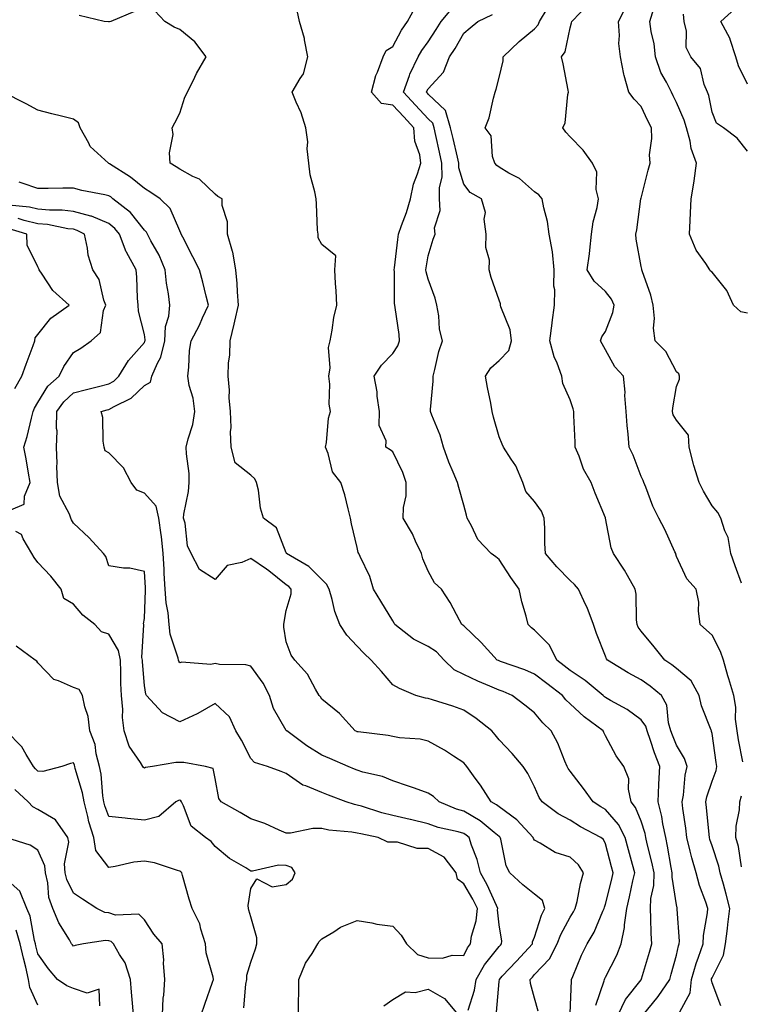
# Model space of a CAD drawing. Units: inches. Extents: x 968483 to 971123, y 7255658 to 7258298.
# Drawn here: x 970483 to 970686, y 7257815 to 7258092 of the extents above; entities that cross this region are included whole.
import ezdxf

# ---------------------------------------------------------------- set-up
doc = ezdxf.new("R2010")
doc.units = ezdxf.units.IN
doc.header["$MEASUREMENT"] = 0
doc.layers.add('Contour_96847255', color=7, linetype='Continuous', true_color=0xcc1fed)

msp = doc.modelspace()

# ---------------------------------------------------------------- linework, layer by layer
at = {"layer": 'Contour_96847255'}
for points in [[(970686.77, 7257883.2, 3103), (970685.54, 7257889.41, 3103), (970685.13, 7257891.92, 3103), (970684.71, 7257895.26, 3103), (970684.74, 7257898.61, 3103), (970684.17, 7257901.92, 3103), (970682.78, 7257906.65, 3103), (970682.55, 7257907.42, 3103), (970681.24, 7257911.92, 3103), (970680.42, 7257914.29, 3103), (970678.05, 7257918.94, 3103), (970676.5, 7257920.37, 3103), (970674.68, 7257921.92, 3103), (970674.19, 7257925.78, 3103), (970674.32, 7257928.19, 3103), (970673.61, 7257931.92, 3103), (970670.93, 7257934.8, 3103), (970668.05, 7257941.07, 3103), (970667.87, 7257941.74, 3103), (970667.81, 7257941.92, 3103), (970667.58, 7257942.39, 3103), (970664.79, 7257948.66, 3103), (970663.02, 7257951.92, 3103), (970661.37, 7257955.24, 3103), (970659.37, 7257960.6, 3103), (970658.81, 7257961.92, 3103), (970658.62, 7257962.49, 3103), (970658.05, 7257963.66, 3103), (970655.8, 7257969.67, 3103), (970654.69, 7257971.92, 3103), (970654.42, 7257975.55, 3103), (970654.14, 7257978.01, 3103), (970653.86, 7257981.92, 3103), (970653.5, 7257986.47, 3103), (970653.57, 7257987.44, 3103), (970653.07, 7257991.92, 3103), (970650.68, 7257994.55, 3103), (970648.05, 7257999.38, 3103), (970647.13, 7258001, 3103), (970646.59, 7258001.92, 3103), (970647.01, 7258002.96, 3103), (970648.05, 7258004.51, 3103), (970650.07, 7258009.9, 3103), (970650.45, 7258011.92, 3103), (970649.75, 7258013.62, 3103), (970648.05, 7258015.77, 3103), (970644.81, 7258018.68, 3103), (970642.9, 7258021.92, 3103), (970643.56, 7258026.41, 3103), (970643.57, 7258027.44, 3103), (970644.09, 7258031.92, 3103), (970644.51, 7258035.46, 3103), (970645.63, 7258039.5, 3103), (970646.01, 7258041.92, 3103), (970645.4, 7258044.57, 3103), (970645.56, 7258049.43, 3103), (970644.4, 7258051.92, 3103), (970641.76, 7258055.63, 3103), (970638.05, 7258059.39, 3103), (970636.85, 7258060.72, 3103), (970636.03, 7258061.92, 3103), (970636.64, 7258063.33, 3103), (970637.44, 7258071.31, 3103), (970637.6, 7258071.92, 3103), (970637.48, 7258072.49, 3103), (970636.08, 7258079.95, 3103), (970635.64, 7258081.92, 3103), (970636.68, 7258083.29, 3103), (970638.05, 7258090.12, 3103), (970638.46, 7258091.51, 3103), (970638.56, 7258091.92, 3103), (970643.25, 7258096.72, 3103)], [(970515.23, 7258094.74, 3109), (970508.59, 7258091.92, 3109), (970508.18, 7258091.79, 3109), (970508.05, 7258091.79, 3109), (970507.92, 7258091.79, 3109), (970506.74, 7258091.92, 3109), (970499.68, 7258093.55, 3109)], [(970638.05, 7257812.27, 3109), (970638.4, 7257821.57, 3109), (970638.48, 7257821.92, 3109), (970638.81, 7257822.68, 3109), (970641.26, 7257828.71, 3109), (970642.82, 7257831.92, 3109), (970644.79, 7257835.18, 3109), (970647.3, 7257841.17, 3109), (970647.66, 7257841.92, 3109), (970647.74, 7257842.23, 3109), (970648.05, 7257843.13, 3109), (970649.8, 7257850.17, 3109), (970650.2, 7257851.92, 3109), (970649.74, 7257853.61, 3109), (970648.05, 7257860.09, 3109), (970647.42, 7257861.29, 3109), (970646.69, 7257861.92, 3109), (970641.02, 7257864.89, 3109), (970638.05, 7257866.75, 3109), (970634.71, 7257868.58, 3109), (970630.17, 7257871.92, 3109), (970629.34, 7257873.21, 3109), (970628.05, 7257876.22, 3109), (970626.09, 7257879.96, 3109), (970624.8, 7257881.92, 3109), (970621.68, 7257885.55, 3109), (970618.05, 7257889.46, 3109), (970616.95, 7257890.82, 3109), (970615.98, 7257891.92, 3109), (970611.61, 7257895.48, 3109), (970608.05, 7257897.81, 3109), (970605.02, 7257898.89, 3109), (970599.31, 7257900.66, 3109), (970598.05, 7257901.08, 3109), (970597.32, 7257901.19, 3109), (970594.57, 7257901.92, 3109), (970589.98, 7257903.85, 3109), (970588.05, 7257904.92, 3109), (970584.86, 7257908.73, 3109), (970582.02, 7257911.92, 3109), (970579.95, 7257913.82, 3109), (970578.05, 7257915.82, 3109), (970575.09, 7257918.96, 3109), (970573.11, 7257921.92, 3109), (970571.7, 7257925.57, 3109), (970571.03, 7257928.94, 3109), (970570.15, 7257931.92, 3109), (970569.42, 7257933.29, 3109), (970568.05, 7257934.6, 3109), (970564.44, 7257938.31, 3109), (970558.14, 7257941.92, 3109), (970558.13, 7257942, 3109), (970558.05, 7257942.14, 3109), (970555.34, 7257949.21, 3109), (970551.67, 7257951.92, 3109), (970550.81, 7257954.68, 3109), (970550.18, 7257959.79, 3109), (970549.68, 7257961.92, 3109), (970549.16, 7257963.03, 3109), (970548.05, 7257964, 3109), (970543.61, 7257967.48, 3109), (970542.54, 7257971.92, 3109), (970542.35, 7257976.22, 3109), (970542.49, 7257977.48, 3109), (970542.35, 7257981.92, 3109), (970541.92, 7257985.79, 3109), (970542.01, 7257987.96, 3109), (970541.67, 7257991.92, 3109), (970541.77, 7257995.64, 3109), (970542.13, 7257997.84, 3109), (970542.21, 7258001.92, 3109), (970543.37, 7258006.6, 3109), (970543.55, 7258007.42, 3109), (970544.6, 7258011.92, 3109), (970544.26, 7258015.71, 3109), (970544.19, 7258018.06, 3109), (970543.79, 7258021.92, 3109), (970543.01, 7258026.88, 3109), (970542.92, 7258027.05, 3109), (970541.52, 7258031.92, 3109), (970541.52, 7258035.39, 3109), (970539.97, 7258040, 3109), (970539.96, 7258041.92, 3109), (970538.73, 7258042.6, 3109), (970538.05, 7258043.18, 3109), (970533.58, 7258047.45, 3109), (970531.76, 7258048.21, 3109), (970528.05, 7258050.24, 3109), (970527.04, 7258050.91, 3109), (970525.34, 7258051.92, 3109), (970525.1, 7258054.87, 3109), (970526.2, 7258060.07, 3109), (970525.93, 7258061.92, 3109), (970526.63, 7258063.34, 3109), (970528.05, 7258066.03, 3109), (970529.46, 7258070.51, 3109), (970530.2, 7258071.92, 3109), (970532.31, 7258076.18, 3109), (970532.78, 7258077.19, 3109), (970535.46, 7258081.92, 3109), (970532.25, 7258086.12, 3109), (970528.05, 7258089.62, 3109), (970526.45, 7258090.32, 3109), (970523.81, 7258091.92, 3109), (970520.98, 7258094.85, 3109)], [(970645.28, 7257814.69, 3108), (970647.65, 7257821.52, 3108), (970647.74, 7257821.92, 3108), (970647.84, 7257822.13, 3108), (970648.05, 7257822.56, 3108), (970651.2, 7257828.77, 3108), (970652.47, 7257831.92, 3108), (970653.39, 7257836.58, 3108), (970653.38, 7257837.25, 3108), (970654.01, 7257841.92, 3108), (970654.79, 7257845.18, 3108), (970655.77, 7257849.64, 3108), (970656.3, 7257851.92, 3108), (970655.64, 7257854.33, 3108), (970654.51, 7257858.38, 3108), (970653.56, 7257861.92, 3108), (970651.69, 7257865.56, 3108), (970648.05, 7257869.78, 3108), (970646.67, 7257870.54, 3108), (970644.54, 7257871.92, 3108), (970641.87, 7257875.74, 3108), (970638.05, 7257880.58, 3108), (970637.5, 7257881.37, 3108), (970637.23, 7257881.92, 3108), (970636.59, 7257883.38, 3108), (970634.63, 7257888.5, 3108), (970632.74, 7257891.92, 3108), (970630.34, 7257894.21, 3108), (970628.05, 7257897, 3108), (970625.32, 7257899.19, 3108), (970621.69, 7257901.92, 3108), (970619.14, 7257903.01, 3108), (970618.05, 7257903.43, 3108), (970615.38, 7257904.59, 3108), (970612.06, 7257905.93, 3108), (970608.05, 7257907.86, 3108), (970605.33, 7257909.2, 3108), (970602.55, 7257911.92, 3108), (970600.36, 7257914.23, 3108), (970598.05, 7257915.74, 3108), (970593.89, 7257917.76, 3108), (970588.66, 7257921.92, 3108), (970588.45, 7257922.32, 3108), (970588.05, 7257922.94, 3108), (970584.66, 7257928.53, 3108), (970582.62, 7257931.92, 3108), (970581.61, 7257935.48, 3108), (970578.85, 7257941.12, 3108), (970578.54, 7257941.92, 3108), (970578.35, 7257942.22, 3108), (970578.05, 7257943.63, 3108), (970576.4, 7257950.27, 3108), (970576.19, 7257951.92, 3108), (970575.45, 7257954.52, 3108), (970574.58, 7257958.45, 3108), (970573.39, 7257961.92, 3108), (970571.08, 7257964.95, 3108), (970569.84, 7257970.13, 3108), (970569.09, 7257971.92, 3108), (970569.39, 7257973.26, 3108), (970569.92, 7257980.05, 3108), (970570.51, 7257981.92, 3108), (970570.14, 7257984.01, 3108), (970570.33, 7257989.64, 3108), (970570.04, 7257991.92, 3108), (970570.39, 7257994.26, 3108), (970569.93, 7258000.04, 3108), (970570.43, 7258001.92, 3108), (970571.02, 7258004.89, 3108), (970571.47, 7258008.5, 3108), (970572.28, 7258011.92, 3108), (970572.12, 7258015.99, 3108), (970571.93, 7258018.04, 3108), (970571.75, 7258021.92, 3108), (970571.98, 7258025.85, 3108), (970568.05, 7258029.02, 3108), (970567.01, 7258030.88, 3108), (970567.01, 7258031.92, 3108), (970566.89, 7258033.08, 3108), (970566.61, 7258040.48, 3108), (970566.43, 7258041.92, 3108), (970566.14, 7258043.83, 3108), (970564.75, 7258048.62, 3108), (970564.38, 7258051.92, 3108), (970563.97, 7258056, 3108), (970564.1, 7258057.97, 3108), (970563.53, 7258061.92, 3108), (970562.27, 7258066.14, 3108), (970560.8, 7258069.17, 3108), (970559.71, 7258071.92, 3108), (970561.95, 7258075.82, 3108), (970562.88, 7258077.09, 3108), (970564.14, 7258081.92, 3108), (970563.23, 7258086.74, 3108), (970563.23, 7258087.1, 3108), (970561.77, 7258091.92, 3108), (970561.08, 7258094.95, 3108)], [(970651.6, 7257811.92, 3107), (970653.69, 7257816.28, 3107), (970658.05, 7257821.78, 3107), (970658.11, 7257821.86, 3107), (970658.16, 7257821.92, 3107), (970658.2, 7257822.07, 3107), (970660.4, 7257829.57, 3107), (970661.08, 7257831.92, 3107), (970660.94, 7257834.81, 3107), (970660.84, 7257839.13, 3107), (970660.72, 7257841.92, 3107), (970660.82, 7257844.69, 3107), (970661.62, 7257848.35, 3107), (970661.71, 7257851.92, 3107), (970661.11, 7257854.98, 3107), (970659.81, 7257860.16, 3107), (970659.43, 7257861.92, 3107), (970659.19, 7257863.06, 3107), (970658.05, 7257866.51, 3107), (970656.52, 7257870.39, 3107), (970655.25, 7257871.92, 3107), (970654.49, 7257875.48, 3107), (970654.56, 7257878.43, 3107), (970653.17, 7257881.92, 3107), (970651.02, 7257884.89, 3107), (970648.05, 7257890.55, 3107), (970647.59, 7257891.46, 3107), (970647.38, 7257891.92, 3107), (970642, 7257895.87, 3107), (970638.05, 7257899.6, 3107), (970636.87, 7257900.74, 3107), (970635.87, 7257901.92, 3107), (970631.45, 7257905.32, 3107), (970628.05, 7257907.97, 3107), (970625.25, 7257909.12, 3107), (970618.46, 7257911.51, 3107), (970618.05, 7257911.67, 3107), (970617.87, 7257911.74, 3107), (970617.51, 7257911.92, 3107), (970612.98, 7257916.85, 3107), (970608.05, 7257921.52, 3107), (970607.85, 7257921.72, 3107), (970607.51, 7257921.92, 3107), (970606.85, 7257923.12, 3107), (970604.26, 7257928.13, 3107), (970601.76, 7257931.92, 3107), (970599.83, 7257933.7, 3107), (970598.05, 7257936.95, 3107), (970596.56, 7257940.43, 3107), (970596.17, 7257941.92, 3107), (970594.51, 7257945.46, 3107), (970593.66, 7257947.53, 3107), (970591.04, 7257951.92, 3107), (970591.05, 7257954.92, 3107), (970591.82, 7257958.15, 3107), (970591.83, 7257961.92, 3107), (970590.92, 7257964.79, 3107), (970588.05, 7257970.56, 3107), (970587.33, 7257971.2, 3107), (970586.09, 7257971.92, 3107), (970586.24, 7257973.73, 3107), (970584.19, 7257978.06, 3107), (970584.3, 7257981.92, 3107), (970583.69, 7257986.28, 3107), (970583.68, 7257987.55, 3107), (970582.85, 7257991.92, 3107), (970584.92, 7257995.05, 3107), (970588.05, 7257998.32, 3107), (970589.5, 7258000.47, 3107), (970589.99, 7258001.92, 3107), (970589.83, 7258003.7, 3107), (970588.71, 7258011.26, 3107), (970588.65, 7258011.92, 3107), (970588.57, 7258012.44, 3107), (970588.57, 7258021.4, 3107), (970588.5, 7258021.92, 3107), (970588.58, 7258022.45, 3107), (970589.51, 7258030.46, 3107), (970589.71, 7258031.92, 3107), (970590.55, 7258034.42, 3107), (970591.93, 7258038.04, 3107), (970593.06, 7258041.92, 3107), (970593.91, 7258046.06, 3107), (970595.07, 7258048.94, 3107), (970595.93, 7258051.92, 3107), (970595.65, 7258054.32, 3107), (970594.24, 7258058.11, 3107), (970594, 7258061.92, 3107), (970591.15, 7258065.02, 3107), (970588.05, 7258068.32, 3107), (970584.89, 7258068.76, 3107), (970582.04, 7258071.92, 3107), (970583.28, 7258076.69, 3107), (970583.75, 7258077.62, 3107), (970585.38, 7258081.92, 3107), (970586.25, 7258083.72, 3107), (970588.05, 7258084.82, 3107), (970590.49, 7258089.48, 3107), (970592.21, 7258091.92, 3107), (970594.31, 7258095.66, 3107)], [(970658.61, 7257811.92, 3106), (970661.29, 7257815.16, 3106), (970662.9, 7257817.07, 3106), (970666.12, 7257821.92, 3106), (970666.55, 7257823.42, 3106), (970668.05, 7257828.74, 3106), (970668.63, 7257831.34, 3106), (970668.81, 7257831.92, 3106), (970668.85, 7257832.72, 3106), (970668.26, 7257841.71, 3106), (970668.27, 7257841.92, 3106), (970668.22, 7257842.09, 3106), (970668.05, 7257842.92, 3106), (970666.83, 7257850.7, 3106), (970666.86, 7257851.92, 3106), (970666.56, 7257853.41, 3106), (970665.54, 7257859.41, 3106), (970664.99, 7257861.92, 3106), (970664.18, 7257865.79, 3106), (970663.92, 7257867.79, 3106), (970662.86, 7257871.92, 3106), (970663.1, 7257876.87, 3106), (970663.1, 7257876.97, 3106), (970663.34, 7257881.92, 3106), (970661.87, 7257885.74, 3106), (970660.72, 7257889.25, 3106), (970659.77, 7257891.92, 3106), (970659.37, 7257893.24, 3106), (970658.05, 7257895.08, 3106), (970654.11, 7257897.98, 3106), (970649.48, 7257900.49, 3106), (970648.05, 7257901.33, 3106), (970647.72, 7257901.59, 3106), (970647.37, 7257901.92, 3106), (970642.32, 7257906.19, 3106), (970638.05, 7257909, 3106), (970636.4, 7257910.27, 3106), (970634.3, 7257911.92, 3106), (970632.26, 7257916.13, 3106), (970628.05, 7257920.36, 3106), (970627.15, 7257921.02, 3106), (970626.26, 7257921.92, 3106), (970625.66, 7257924.31, 3106), (970624.44, 7257928.31, 3106), (970623.65, 7257931.92, 3106), (970621.3, 7257935.17, 3106), (970618.05, 7257940.24, 3106), (970617.12, 7257940.99, 3106), (970615.78, 7257941.92, 3106), (970612, 7257945.87, 3106), (970610.24, 7257949.73, 3106), (970609, 7257951.92, 3106), (970608.85, 7257952.72, 3106), (970608.05, 7257955.53, 3106), (970606.68, 7257960.55, 3106), (970606.27, 7257961.92, 3106), (970605.08, 7257964.89, 3106), (970603.83, 7257967.7, 3106), (970602.37, 7257971.92, 3106), (970601.39, 7257975.26, 3106), (970599.06, 7257980.91, 3106), (970598.7, 7257981.92, 3106), (970598.67, 7257982.54, 3106), (970599.48, 7257990.49, 3106), (970599.42, 7257991.92, 3106), (970599.94, 7257993.81, 3106), (970601.08, 7257998.89, 3106), (970602.08, 7258001.92, 3106), (970601.28, 7258005.15, 3106), (970601.05, 7258008.92, 3106), (970600.49, 7258011.92, 3106), (970600.02, 7258013.89, 3106), (970598.05, 7258019.22, 3106), (970597.48, 7258021.35, 3106), (970597.42, 7258021.92, 3106), (970597.49, 7258022.48, 3106), (970598.05, 7258025.87, 3106), (970599.46, 7258030.51, 3106), (970599.98, 7258031.92, 3106), (970599.86, 7258033.73, 3106), (970601.39, 7258038.58, 3106), (970601.28, 7258041.92, 3106), (970601.22, 7258045.09, 3106), (970601.98, 7258047.99, 3106), (970601.94, 7258051.92, 3106), (970601.21, 7258055.08, 3106), (970600.21, 7258059.76, 3106), (970599.73, 7258061.92, 3106), (970599.35, 7258063.22, 3106), (970598.05, 7258064.43, 3106), (970594.47, 7258068.34, 3106), (970591.1, 7258071.92, 3106), (970592.81, 7258076.68, 3106), (970592.91, 7258077.06, 3106), (970595.22, 7258081.92, 3106), (970596.24, 7258083.73, 3106), (970598.05, 7258086.19, 3106), (970600.34, 7258089.63, 3106), (970601.68, 7258091.92, 3106), (970604.58, 7258095.39, 3106)], [(970668.94, 7257812.81, 3105), (970671.85, 7257818.12, 3105), (970672.29, 7257821.92, 3105), (970673.57, 7257826.4, 3105), (970674.26, 7257828.13, 3105), (970675.55, 7257831.92, 3105), (970675.67, 7257834.3, 3105), (970676.76, 7257840.63, 3105), (970676.85, 7257841.92, 3105), (970676.27, 7257843.7, 3105), (970674.5, 7257848.37, 3105), (970673.55, 7257851.92, 3105), (970672.32, 7257856.19, 3105), (970671.92, 7257858.05, 3105), (970670.93, 7257861.92, 3105), (970670.64, 7257864.51, 3105), (970669.86, 7257870.11, 3105), (970669.64, 7257871.92, 3105), (970669.99, 7257873.86, 3105), (970670.48, 7257879.49, 3105), (970671.06, 7257881.92, 3105), (970670.3, 7257884.17, 3105), (970668.05, 7257887.88, 3105), (970666.87, 7257890.74, 3105), (970666.46, 7257891.92, 3105), (970665.76, 7257894.21, 3105), (970665.34, 7257899.21, 3105), (970663.77, 7257901.92, 3105), (970660.64, 7257904.51, 3105), (970658.05, 7257906.33, 3105), (970654.42, 7257908.29, 3105), (970648.55, 7257911.92, 3105), (970648.34, 7257912.21, 3105), (970648.05, 7257913.02, 3105), (970645.5, 7257919.37, 3105), (970644.64, 7257921.92, 3105), (970642.84, 7257926.71, 3105), (970642.42, 7257927.55, 3105), (970640.43, 7257931.92, 3105), (970639.31, 7257933.18, 3105), (970638.05, 7257934.3, 3105), (970634.34, 7257938.21, 3105), (970631.15, 7257941.92, 3105), (970630.9, 7257944.77, 3105), (970630.92, 7257949.05, 3105), (970630.72, 7257951.92, 3105), (970629.96, 7257953.83, 3105), (970628.05, 7257956.64, 3105), (970625.59, 7257959.46, 3105), (970624.73, 7257961.92, 3105), (970622.79, 7257966.66, 3105), (970621.45, 7257968.52, 3105), (970619.27, 7257971.92, 3105), (970618.87, 7257972.74, 3105), (970618.05, 7257974.8, 3105), (970616.47, 7257980.34, 3105), (970616.11, 7257981.92, 3105), (970615.66, 7257984.31, 3105), (970614.81, 7257988.68, 3105), (970614.2, 7257991.92, 3105), (970615.68, 7257994.29, 3105), (970618.05, 7257996.3, 3105), (970620.79, 7257999.18, 3105), (970621.5, 7258001.92, 3105), (970621.15, 7258005.02, 3105), (970618.48, 7258011.49, 3105), (970618.4, 7258011.92, 3105), (970618.45, 7258012.32, 3105), (970618.05, 7258013.3, 3105), (970615.84, 7258019.71, 3105), (970615.2, 7258021.92, 3105), (970615.36, 7258024.61, 3105), (970614.29, 7258028.16, 3105), (970614.4, 7258031.92, 3105), (970613.83, 7258036.14, 3105), (970614.22, 7258038.09, 3105), (970613.05, 7258041.92, 3105), (970609.84, 7258043.71, 3105), (970608.05, 7258046, 3105), (970606.73, 7258050.6, 3105), (970606.72, 7258051.92, 3105), (970606.32, 7258053.65, 3105), (970605.05, 7258058.92, 3105), (970604.38, 7258061.92, 3105), (970602.97, 7258066.84, 3105), (970598.05, 7258071.4, 3105), (970597.81, 7258071.68, 3105), (970597.57, 7258071.92, 3105), (970597.7, 7258072.27, 3105), (970598.05, 7258072.92, 3105), (970602.37, 7258077.6, 3105), (970604.1, 7258081.92, 3105), (970605.66, 7258084.31, 3105), (970608.05, 7258088.57, 3105), (970609.92, 7258090.05, 3105), (970612.04, 7258091.92, 3105), (970616.14, 7258093.83, 3105)], [(970680.56, 7257814.43, 3104), (970678.05, 7257820.96, 3104), (970677.87, 7257821.74, 3104), (970677.89, 7257821.92, 3104), (970677.93, 7257822.04, 3104), (970678.05, 7257822.34, 3104), (970681.25, 7257828.72, 3104), (970681.85, 7257831.92, 3104), (970682.4, 7257836.27, 3104), (970682.55, 7257837.42, 3104), (970683.11, 7257841.92, 3104), (970682.08, 7257845.95, 3104), (970681.26, 7257848.71, 3104), (970680.38, 7257851.92, 3104), (970679.96, 7257853.83, 3104), (970678.05, 7257859.53, 3104), (970677.46, 7257861.33, 3104), (970677.31, 7257861.92, 3104), (970677.21, 7257862.76, 3104), (970676.52, 7257870.39, 3104), (970676.33, 7257871.92, 3104), (970676.59, 7257873.38, 3104), (970678.05, 7257877.79, 3104), (970679.2, 7257880.77, 3104), (970679.42, 7257881.92, 3104), (970679.21, 7257883.08, 3104), (970678.05, 7257891.23, 3104), (970677.93, 7257891.8, 3104), (970677.87, 7257891.92, 3104), (970677.81, 7257892.16, 3104), (970675.11, 7257898.98, 3104), (970674.47, 7257901.92, 3104), (970672.15, 7257906.02, 3104), (970668.05, 7257909.49, 3104), (970666.71, 7257910.58, 3104), (970664.76, 7257911.92, 3104), (970661.77, 7257915.64, 3104), (970658.05, 7257920.08, 3104), (970657.27, 7257921.14, 3104), (970656.91, 7257921.92, 3104), (970656.75, 7257923.22, 3104), (970656.63, 7257930.5, 3104), (970656.41, 7257931.92, 3104), (970654.25, 7257935.72, 3104), (970653.42, 7257937.29, 3104), (970650.24, 7257941.92, 3104), (970649.63, 7257943.5, 3104), (970648.06, 7257951.91, 3104), (970648.05, 7257951.96, 3104), (970645.11, 7257958.98, 3104), (970644.03, 7257961.92, 3104), (970641.83, 7257965.7, 3104), (970640.57, 7257969.4, 3104), (970639.5, 7257971.92, 3104), (970639.44, 7257973.31, 3104), (970639.13, 7257980.84, 3104), (970639.09, 7257981.92, 3104), (970638.87, 7257982.74, 3104), (970638.05, 7257985.24, 3104), (970635.99, 7257989.86, 3104), (970635.76, 7257991.92, 3104), (970634.37, 7257995.6, 3104), (970633.51, 7257997.38, 3104), (970632.31, 7258001.92, 3104), (970632.95, 7258006.82, 3104), (970632.97, 7258007, 3104), (970633.64, 7258011.92, 3104), (970633.71, 7258016.26, 3104), (970633.46, 7258017.33, 3104), (970633.52, 7258021.92, 3104), (970633.05, 7258026.92, 3104), (970633.04, 7258026.93, 3104), (970632.11, 7258031.92, 3104), (970631.66, 7258035.53, 3104), (970630.64, 7258039.33, 3104), (970630.22, 7258041.92, 3104), (970629.2, 7258043.07, 3104), (970628.05, 7258043.86, 3104), (970623.78, 7258047.65, 3104), (970620.8, 7258049.17, 3104), (970618.05, 7258050.79, 3104), (970617.38, 7258051.25, 3104), (970616.8, 7258051.92, 3104), (970616.18, 7258053.79, 3104), (970615.81, 7258059.68, 3104), (970614.07, 7258061.92, 3104), (970615.24, 7258064.73, 3104), (970616.42, 7258070.29, 3104), (970616.93, 7258071.92, 3104), (970617.18, 7258072.79, 3104), (970618.05, 7258076.11, 3104), (970619.21, 7258080.76, 3104), (970619.2, 7258081.92, 3104), (970623.7, 7258086.27, 3104), (970628.05, 7258089.79, 3104), (970629.02, 7258090.95, 3104), (970629.4, 7258091.92, 3104), (970631.58, 7258095.45, 3104)], [(970686.36, 7257933.61, 3102), (970684.6, 7257938.47, 3102), (970683.39, 7257941.92, 3102), (970682.6, 7257946.47, 3102), (970681.64, 7257948.33, 3102), (970680.51, 7257951.92, 3102), (970679.66, 7257953.53, 3102), (970678.05, 7257955.36, 3102), (970675.6, 7257959.47, 3102), (970674.4, 7257961.92, 3102), (970672.9, 7257966.77, 3102), (970672.83, 7257967.14, 3102), (970671.58, 7257971.92, 3102), (970671.39, 7257975.26, 3102), (970668.05, 7257979.5, 3102), (970667.14, 7257981.01, 3102), (970666.88, 7257981.92, 3102), (970667, 7257982.97, 3102), (970668.05, 7257989.03, 3102), (970668.91, 7257991.06, 3102), (970668.86, 7257991.92, 3102), (970668.73, 7257992.6, 3102), (970668.05, 7257993.18, 3102), (970665.02, 7257998.89, 3102), (970661.99, 7258001.92, 3102), (970661.56, 7258005.43, 3102), (970661.8, 7258008.17, 3102), (970661.49, 7258011.92, 3102), (970660.84, 7258014.71, 3102), (970658.35, 7258021.62, 3102), (970658.26, 7258021.92, 3102), (970658.22, 7258022.09, 3102), (970658.05, 7258022.85, 3102), (970656.66, 7258030.53, 3102), (970656.57, 7258031.92, 3102), (970656.85, 7258033.12, 3102), (970658, 7258041.87, 3102), (970658.01, 7258041.92, 3102), (970658.01, 7258041.96, 3102), (970658.05, 7258042.13, 3102), (970660.03, 7258049.94, 3102), (970660.58, 7258051.92, 3102), (970660.46, 7258054.33, 3102), (970661.07, 7258058.9, 3102), (970660.97, 7258061.92, 3102), (970659.98, 7258063.85, 3102), (970658.05, 7258067.93, 3102), (970656.08, 7258069.95, 3102), (970654.62, 7258071.92, 3102), (970653.28, 7258076.69, 3102), (970653.15, 7258077.02, 3102), (970652.24, 7258081.92, 3102), (970651.8, 7258085.67, 3102), (970652.01, 7258087.96, 3102), (970651.7, 7258091.92, 3102), (970653.86, 7258096.11, 3102)], [(970688.05, 7258009.71, 3101), (970686.15, 7258010.02, 3101), (970684.1, 7258011.92, 3101), (970682.22, 7258016.09, 3101), (970678.05, 7258021.23, 3101), (970677.64, 7258021.51, 3101), (970677.42, 7258021.92, 3101), (970676.26, 7258023.71, 3101), (970673.56, 7258027.43, 3101), (970671.66, 7258031.92, 3101), (970671.88, 7258035.75, 3101), (970671.97, 7258038, 3101), (970672.18, 7258041.92, 3101), (970672.97, 7258046.84, 3101), (970673, 7258046.97, 3101), (970673.69, 7258051.92, 3101), (970672.17, 7258056.04, 3101), (970671.86, 7258058.11, 3101), (970670.84, 7258061.92, 3101), (970670.23, 7258064.1, 3101), (970668.05, 7258069.07, 3101), (970667.07, 7258070.94, 3101), (970666.59, 7258071.92, 3101), (970665.21, 7258074.76, 3101), (970663.64, 7258077.51, 3101), (970662.09, 7258081.92, 3101), (970661.73, 7258085.6, 3101), (970660.91, 7258089.06, 3101), (970660.55, 7258091.92, 3101), (970661.64, 7258095.51, 3101)], [(970688.05, 7258055.34, 3100), (970685.16, 7258059.03, 3100), (970681.25, 7258061.92, 3100), (970679.33, 7258063.2, 3100), (970678.05, 7258066.31, 3100), (970677.12, 7258070.99, 3100), (970676.79, 7258071.92, 3100), (970675.87, 7258074.1, 3100), (970674.79, 7258078.66, 3100), (970672.09, 7258081.92, 3100), (970670.72, 7258084.59, 3100), (970670.84, 7258089.13, 3100), (970670.17, 7258091.92, 3100), (970670.05, 7258093.92, 3100)], [(970688.05, 7258074.19, 3099), (970685.52, 7258079.39, 3099), (970684.78, 7258081.92, 3099), (970683.18, 7258086.79, 3099), (970683.14, 7258087.01, 3099), (970680.51, 7258091.92, 3099), (970684.52, 7258095.45, 3099)], [(970629.06, 7257812.93, 3110), (970628.05, 7257816.58, 3110), (970626.89, 7257820.76, 3110), (970626.81, 7257821.92, 3110), (970627.41, 7257822.56, 3110), (970628.05, 7257823.25, 3110), (970632.25, 7257827.72, 3110), (970634.39, 7257831.92, 3110), (970635.4, 7257834.57, 3110), (970638.05, 7257839.4, 3110), (970639.05, 7257840.92, 3110), (970639.51, 7257841.92, 3110), (970640.01, 7257843.88, 3110), (970640.99, 7257848.98, 3110), (970641.86, 7257851.92, 3110), (970640.37, 7257854.24, 3110), (970638.05, 7257856.35, 3110), (970633.82, 7257857.69, 3110), (970629.65, 7257860.32, 3110), (970628.05, 7257861.14, 3110), (970627.76, 7257861.63, 3110), (970627.65, 7257861.92, 3110), (970623.01, 7257866.88, 3110), (970618.05, 7257870.51, 3110), (970617.26, 7257871.13, 3110), (970615.81, 7257871.92, 3110), (970612.8, 7257876.67, 3110), (970611.33, 7257878.64, 3110), (970608.95, 7257881.92, 3110), (970608.54, 7257882.41, 3110), (970608.05, 7257882.97, 3110), (970605.18, 7257884.79, 3110), (970602.6, 7257886.47, 3110), (970598.05, 7257889.09, 3110), (970595.76, 7257889.63, 3110), (970589.94, 7257890.03, 3110), (970588.05, 7257890.36, 3110), (970586.74, 7257890.61, 3110), (970578.3, 7257891.67, 3110), (970578.05, 7257891.71, 3110), (970577.9, 7257891.77, 3110), (970577.5, 7257891.92, 3110), (970573.02, 7257896.89, 3110), (970568.05, 7257900.88, 3110), (970567.66, 7257901.53, 3110), (970567.34, 7257901.92, 3110), (970566.25, 7257903.72, 3110), (970564.02, 7257907.89, 3110), (970560.47, 7257911.92, 3110), (970559.45, 7257913.32, 3110), (970558.05, 7257917.03, 3110), (970557.34, 7257921.21, 3110), (970557.38, 7257921.92, 3110), (970557.42, 7257922.55, 3110), (970558.05, 7257925.88, 3110), (970559.4, 7257930.57, 3110), (970559.44, 7257931.92, 3110), (970558.75, 7257932.62, 3110), (970558.05, 7257933.08, 3110), (970553.17, 7257937.04, 3110), (970552.47, 7257937.5, 3110), (970548.05, 7257940.54, 3110), (970545.55, 7257939.42, 3110), (970541.43, 7257938.54, 3110), (970538.05, 7257934.66, 3110), (970533.6, 7257937.47, 3110), (970531.26, 7257941.92, 3110), (970530.25, 7257944.12, 3110), (970529.52, 7257950.45, 3110), (970529.1, 7257951.92, 3110), (970529.2, 7257953.07, 3110), (970530.53, 7257959.44, 3110), (970530.69, 7257961.92, 3110), (970530.65, 7257964.52, 3110), (970529.9, 7257970.07, 3110), (970529.86, 7257971.92, 3110), (970530.37, 7257974.24, 3110), (970531.67, 7257978.3, 3110), (970532.28, 7257981.92, 3110), (970531.83, 7257985.7, 3110), (970530.72, 7257989.25, 3110), (970530.26, 7257991.92, 3110), (970530.57, 7257994.44, 3110), (970530.8, 7257999.17, 3110), (970531.21, 7258001.92, 3110), (970533.63, 7258006.34, 3110), (970534.47, 7258008.34, 3110), (970536.13, 7258011.92, 3110), (970535.46, 7258014.51, 3110), (970534.53, 7258018.4, 3110), (970533.58, 7258021.92, 3110), (970531.67, 7258025.54, 3110), (970528.87, 7258031.1, 3110), (970528.45, 7258031.92, 3110), (970528.35, 7258032.22, 3110), (970528.05, 7258032.85, 3110), (970525.32, 7258039.19, 3110), (970522.51, 7258041.92, 3110), (970519.85, 7258043.72, 3110), (970518.05, 7258044.82, 3110), (970514.15, 7258048.02, 3110), (970508.18, 7258051.79, 3110), (970508.05, 7258051.88, 3110), (970508.01, 7258051.88, 3110), (970507.9, 7258051.92, 3110), (970502.76, 7258056.63, 3110), (970502.37, 7258057.6, 3110), (970499.98, 7258061.92, 3110), (970499.46, 7258063.33, 3110), (970498.05, 7258064.4, 3110), (970494.73, 7258065.24, 3110), (970491.95, 7258065.82, 3110), (970488.05, 7258066.93, 3110), (970484.78, 7258068.65, 3110), (970478.24, 7258071.92, 3110)], [(970617.28, 7257812.69, 3111), (970618.05, 7257821.36, 3111), (970618.11, 7257821.86, 3111), (970618.11, 7257821.92, 3111), (970618.93, 7257822.8, 3111), (970622.9, 7257827.07, 3111), (970627.41, 7257831.92, 3111), (970627.47, 7257832.5, 3111), (970628.05, 7257833.79, 3111), (970629.95, 7257840.02, 3111), (970630.88, 7257841.92, 3111), (970630.3, 7257844.17, 3111), (970628.05, 7257845.89, 3111), (970624.71, 7257848.58, 3111), (970621.1, 7257851.92, 3111), (970620.05, 7257853.92, 3111), (970618.55, 7257861.42, 3111), (970618.38, 7257861.92, 3111), (970618.22, 7257862.09, 3111), (970618.05, 7257862.21, 3111), (970616.66, 7257863.31, 3111), (970612.68, 7257866.55, 3111), (970608.05, 7257869.33, 3111), (970606.05, 7257869.92, 3111), (970601.15, 7257871.92, 3111), (970599.54, 7257873.41, 3111), (970598.05, 7257874.41, 3111), (970594.21, 7257875.76, 3111), (970592.5, 7257876.37, 3111), (970588.05, 7257877.87, 3111), (970585.18, 7257879.05, 3111), (970579.64, 7257880.33, 3111), (970578.05, 7257880.84, 3111), (970577.27, 7257881.14, 3111), (970575.47, 7257881.92, 3111), (970570.33, 7257884.2, 3111), (970568.05, 7257885.07, 3111), (970563.89, 7257887.76, 3111), (970558.17, 7257891.92, 3111), (970558.12, 7257891.99, 3111), (970558.05, 7257892.08, 3111), (970554.41, 7257898.28, 3111), (970553.32, 7257901.92, 3111), (970551.54, 7257905.41, 3111), (970548.05, 7257910.19, 3111), (970546.66, 7257910.53, 3111), (970539.27, 7257910.7, 3111), (970538.05, 7257910.9, 3111), (970536.83, 7257910.7, 3111), (970528.64, 7257911.33, 3111), (970528.05, 7257911.15, 3111), (970527.74, 7257911.61, 3111), (970527.63, 7257911.92, 3111), (970527.55, 7257912.42, 3111), (970525.34, 7257919.21, 3111), (970525.04, 7257921.92, 3111), (970524.73, 7257925.24, 3111), (970524.16, 7257928.03, 3111), (970523.88, 7257931.92, 3111), (970523.66, 7257936.31, 3111), (970523.62, 7257937.49, 3111), (970523.39, 7257941.92, 3111), (970522.84, 7257946.71, 3111), (970522.75, 7257947.22, 3111), (970522.13, 7257951.92, 3111), (970521.4, 7257955.27, 3111), (970518.05, 7257958.94, 3111), (970515.94, 7257959.81, 3111), (970514.33, 7257961.92, 3111), (970512.21, 7257966.08, 3111), (970508.05, 7257970.35, 3111), (970507.04, 7257970.91, 3111), (970506.72, 7257971.92, 3111), (970506.4, 7257973.57, 3111), (970506.38, 7257980.25, 3111), (970505.86, 7257981.92, 3111), (970507.56, 7257982.41, 3111), (970508.05, 7257982.53, 3111), (970509.51, 7257983.38, 3111), (970514.29, 7257985.68, 3111), (970518.05, 7257989.28, 3111), (970519.77, 7257990.2, 3111), (970520.2, 7257991.92, 3111), (970521.72, 7257995.59, 3111), (970522.69, 7257997.28, 3111), (970523.79, 7258001.92, 3111), (970524.04, 7258005.93, 3111), (970524.92, 7258008.8, 3111), (970525.24, 7258011.92, 3111), (970524.86, 7258015.11, 3111), (970524.26, 7258018.13, 3111), (970523.89, 7258021.92, 3111), (970522.19, 7258026.06, 3111), (970519.88, 7258030.09, 3111), (970518.93, 7258031.92, 3111), (970518.62, 7258032.49, 3111), (970518.05, 7258033.03, 3111), (970514.14, 7258038.01, 3111), (970509.16, 7258041.92, 3111), (970508.56, 7258042.43, 3111), (970508.05, 7258042.76, 3111), (970506.95, 7258043.02, 3111), (970500.42, 7258044.29, 3111), (970498.05, 7258044.91, 3111), (970495.07, 7258044.9, 3111), (970490.95, 7258044.82, 3111), (970488.05, 7258044.8, 3111), (970483.65, 7258046.32, 3111), (970482.74, 7258046.61, 3111)], [(970609.34, 7257813.21, 3112), (970611.08, 7257818.89, 3112), (970611.61, 7257821.92, 3112), (970613.94, 7257826.03, 3112), (970618.05, 7257831.16, 3112), (970618.41, 7257831.56, 3112), (970618.75, 7257831.92, 3112), (970618.84, 7257832.71, 3112), (970618.05, 7257837.31, 3112), (970617.61, 7257841.48, 3112), (970617.65, 7257841.92, 3112), (970617.27, 7257842.7, 3112), (970614.68, 7257848.55, 3112), (970612.75, 7257851.92, 3112), (970611.85, 7257855.72, 3112), (970610.25, 7257859.72, 3112), (970609.57, 7257861.92, 3112), (970608.73, 7257862.6, 3112), (970608.05, 7257863.01, 3112), (970606.51, 7257863.46, 3112), (970600.87, 7257864.74, 3112), (970598.05, 7257865.73, 3112), (970593.1, 7257866.97, 3112), (970592.97, 7257867, 3112), (970588.05, 7257868.13, 3112), (970585, 7257868.87, 3112), (970579.28, 7257870.69, 3112), (970578.05, 7257871.03, 3112), (970577.3, 7257871.17, 3112), (970574.93, 7257871.92, 3112), (970569.93, 7257873.8, 3112), (970568.05, 7257874.59, 3112), (970563.54, 7257876.43, 3112), (970562.76, 7257876.63, 3112), (970558.05, 7257879.96, 3112), (970556.6, 7257880.47, 3112), (970552.72, 7257881.92, 3112), (970549.14, 7257883.01, 3112), (970548.05, 7257884.16, 3112), (970545.44, 7257889.31, 3112), (970543.88, 7257891.92, 3112), (970542.06, 7257895.93, 3112), (970538.05, 7257899.7, 3112), (970533.1, 7257896.87, 3112), (970532.93, 7257896.8, 3112), (970528.05, 7257894.51, 3112), (970523.16, 7257897.03, 3112), (970518.68, 7257901.92, 3112), (970518.46, 7257902.33, 3112), (970518.05, 7257904.75, 3112), (970517.51, 7257911.38, 3112), (970517.49, 7257911.92, 3112), (970517.36, 7257912.61, 3112), (970517.94, 7257921.81, 3112), (970517.9, 7257921.92, 3112), (970517.81, 7257922.16, 3112), (970518.05, 7257923.66, 3112), (970518.39, 7257931.58, 3112), (970518.37, 7257931.92, 3112), (970518.35, 7257932.22, 3112), (970518.05, 7257936.88, 3112), (970513.94, 7257937.81, 3112), (970512.13, 7257937.84, 3112), (970508.05, 7257938.47, 3112), (970507.23, 7257941.1, 3112), (970506.49, 7257941.92, 3112), (970502.46, 7257946.33, 3112), (970498.05, 7257950.47, 3112), (970497.53, 7257951.4, 3112), (970497.35, 7257951.92, 3112), (970496.98, 7257952.99, 3112), (970494.26, 7257958.13, 3112), (970493.53, 7257961.92, 3112), (970493.37, 7257966.6, 3112), (970493.46, 7257967.33, 3112), (970493.26, 7257971.92, 3112), (970493.44, 7257976.53, 3112), (970493.3, 7257977.17, 3112), (970493.42, 7257981.92, 3112), (970495.31, 7257984.66, 3112), (970498.05, 7257987.19, 3112), (970501.78, 7257988.19, 3112), (970505.11, 7257988.98, 3112), (970508.05, 7257989.73, 3112), (970509.44, 7257990.53, 3112), (970510.86, 7257991.92, 3112), (970513.59, 7257996.38, 3112), (970518.05, 7258001.43, 3112), (970518.23, 7258001.74, 3112), (970518.27, 7258001.92, 3112), (970518.28, 7258002.15, 3112), (970518.05, 7258003.64, 3112), (970516.4, 7258010.27, 3112), (970516.3, 7258011.92, 3112), (970516.11, 7258013.86, 3112), (970515.95, 7258019.82, 3112), (970515.7, 7258021.92, 3112), (970513, 7258026.87, 3112), (970512.97, 7258027, 3112), (970511.04, 7258031.92, 3112), (970509.69, 7258033.56, 3112), (970508.05, 7258034.91, 3112), (970503.12, 7258036.99, 3112), (970502.96, 7258037.01, 3112), (970498.05, 7258038.37, 3112), (970494.85, 7258038.72, 3112), (970491.28, 7258038.69, 3112), (970488.05, 7258038.97, 3112), (970485.66, 7258039.53, 3112), (970479.83, 7258040.14, 3112)], [(970480.38, 7257954.25, 3113), (970484.15, 7257955.82, 3113), (970484.25, 7257958.12, 3113), (970485.9, 7257961.92, 3113), (970485.42, 7257964.55, 3113), (970484.75, 7257968.62, 3113), (970484.12, 7257971.92, 3113), (970485.01, 7257974.96, 3113), (970486.22, 7257980.09, 3113), (970486.71, 7257981.92, 3113), (970487.07, 7257982.9, 3113), (970488.05, 7257984.46, 3113), (970490.87, 7257989.1, 3113), (970494.02, 7257991.92, 3113), (970495.36, 7257994.61, 3113), (970498.05, 7257998.56, 3113), (970500.12, 7257999.85, 3113), (970503.03, 7258001.92, 3113), (970505.7, 7258004.27, 3113), (970506.56, 7258010.43, 3113), (970507.17, 7258011.92, 3113), (970506.62, 7258013.35, 3113), (970505.28, 7258019.15, 3113), (970503.5, 7258021.92, 3113), (970502.19, 7258026.06, 3113), (970502.02, 7258027.95, 3113), (970501.14, 7258031.92, 3113), (970499.13, 7258033, 3113), (970498.05, 7258033.31, 3113), (970496.5, 7258033.47, 3113), (970490.78, 7258034.65, 3113), (970488.05, 7258034.9, 3113), (970484.17, 7258035.8, 3113), (970482.46, 7258036.33, 3113)], [(970481.57, 7257988.4, 3114), (970483.47, 7257991.92, 3114), (970484.71, 7257995.26, 3114), (970486.71, 7258000.58, 3114), (970487.21, 7258001.92, 3114), (970487.28, 7258002.69, 3114), (970488.05, 7258003.68, 3114), (970491.7, 7258008.27, 3114), (970496.88, 7258011.92, 3114), (970492.22, 7258016.09, 3114), (970489.27, 7258020.7, 3114), (970488.41, 7258021.92, 3114), (970488.33, 7258022.2, 3114), (970488.05, 7258022.75, 3114), (970485, 7258028.87, 3114), (970484.9, 7258031.92, 3114), (970479.68, 7258033.55, 3114)], [(970561.48, 7257811.92, 3113), (970561.48, 7257815.35, 3113), (970561.58, 7257818.39, 3113), (970561.59, 7257821.92, 3113), (970563.5, 7257826.47, 3113), (970565.34, 7257829.21, 3113), (970566.96, 7257831.92, 3113), (970567.36, 7257832.61, 3113), (970568.05, 7257833.35, 3113), (970571.47, 7257835.34, 3113), (970573.37, 7257836.6, 3113), (970578.05, 7257838.48, 3113), (970582.12, 7257837.85, 3113), (970583.56, 7257837.43, 3113), (970588.05, 7257836.92, 3113), (970590.47, 7257834.34, 3113), (970591.93, 7257831.92, 3113), (970595.07, 7257828.94, 3113), (970598.05, 7257827.94, 3113), (970602.06, 7257827.91, 3113), (970604.85, 7257828.72, 3113), (970608.05, 7257828.68, 3113), (970609.13, 7257830.84, 3113), (970609.95, 7257831.92, 3113), (970610.26, 7257834.13, 3113), (970611.6, 7257838.37, 3113), (970611.92, 7257841.92, 3113), (970610.66, 7257844.53, 3113), (970608.05, 7257848.81, 3113), (970606.33, 7257850.2, 3113), (970605.9, 7257851.92, 3113), (970602.52, 7257856.39, 3113), (970598.05, 7257858.81, 3113), (970594.94, 7257858.81, 3113), (970589.39, 7257860.58, 3113), (970586.71, 7257860.58, 3113), (970583.91, 7257861.92, 3113), (970579.02, 7257862.89, 3113), (970578.05, 7257863.16, 3113), (970576.55, 7257863.42, 3113), (970570.06, 7257863.93, 3113), (970568.05, 7257864.39, 3113), (970565.56, 7257864.41, 3113), (970559.25, 7257863.12, 3113), (970558.05, 7257863.14, 3113), (970556.02, 7257863.95, 3113), (970551.96, 7257865.83, 3113), (970548.05, 7257867.12, 3113), (970545.03, 7257868.9, 3113), (970539.69, 7257871.92, 3113), (970539.01, 7257872.88, 3113), (970538.05, 7257878.52, 3113), (970537.48, 7257881.35, 3113), (970535.27, 7257881.92, 3113), (970529.21, 7257883.08, 3113), (970528.05, 7257882.99, 3113), (970526.95, 7257883.02, 3113), (970520.38, 7257881.92, 3113), (970518.37, 7257881.6, 3113), (970518.05, 7257881.46, 3113), (970517.77, 7257881.64, 3113), (970517.59, 7257881.92, 3113), (970516.97, 7257883, 3113), (970513.76, 7257887.63, 3113), (970512.35, 7257891.92, 3113), (970511.89, 7257895.76, 3113), (970511.96, 7257898.01, 3113), (970511.59, 7257901.92, 3113), (970511.45, 7257905.32, 3113), (970511.43, 7257908.54, 3113), (970511.29, 7257911.92, 3113), (970510.76, 7257914.63, 3113), (970508.05, 7257919.25, 3113), (970505.97, 7257919.84, 3113), (970504.07, 7257921.92, 3113), (970500.71, 7257924.58, 3113), (970498.05, 7257927.65, 3113), (970495.35, 7257929.22, 3113), (970494.64, 7257931.92, 3113), (970491.65, 7257935.52, 3113), (970488.05, 7257939.41, 3113), (970486.95, 7257940.82, 3113), (970486.3, 7257941.92, 3113), (970483.87, 7257946.1, 3113), (970483.43, 7257947.3, 3113), (970481.79, 7257948.18, 3113)], [(970546.07, 7257813.9, 3114), (970546.68, 7257820.55, 3114), (970546.9, 7257821.92, 3114), (970546.91, 7257823.06, 3114), (970548.05, 7257826.76, 3114), (970549.41, 7257830.56, 3114), (970549.78, 7257831.92, 3114), (970549.75, 7257833.62, 3114), (970548.05, 7257839.56, 3114), (970547.51, 7257841.38, 3114), (970547.37, 7257841.92, 3114), (970547.28, 7257842.69, 3114), (970548.05, 7257847.48, 3114), (970549.76, 7257850.21, 3114), (970554.09, 7257847.96, 3114), (970558.05, 7257848.61, 3114), (970559.85, 7257850.12, 3114), (970560.53, 7257851.92, 3114), (970559.58, 7257853.45, 3114), (970558.05, 7257853.99, 3114), (970555.87, 7257854.1, 3114), (970548.53, 7257852.4, 3114), (970548.05, 7257852.45, 3114), (970546.63, 7257853.34, 3114), (970542.07, 7257855.94, 3114), (970538.05, 7257859.38, 3114), (970536.91, 7257860.78, 3114), (970535.29, 7257861.92, 3114), (970531.24, 7257865.11, 3114), (970529.12, 7257870.85, 3114), (970528.54, 7257871.92, 3114), (970528.36, 7257872.23, 3114), (970528.05, 7257872.42, 3114), (970527.67, 7257872.3, 3114), (970526.94, 7257871.92, 3114), (970522.13, 7257867.84, 3114), (970518.05, 7257866.82, 3114), (970513.34, 7257867.21, 3114), (970512.63, 7257867.34, 3114), (970508.05, 7257867.8, 3114), (970506.94, 7257870.81, 3114), (970506.64, 7257871.92, 3114), (970506.36, 7257873.61, 3114), (970505.89, 7257879.76, 3114), (970505.43, 7257881.92, 3114), (970504.51, 7257885.46, 3114), (970504.2, 7257888.07, 3114), (970502.68, 7257891.92, 3114), (970502.17, 7257896.04, 3114), (970501.24, 7257898.73, 3114), (970500.65, 7257901.92, 3114), (970499.7, 7257903.57, 3114), (970498.05, 7257904.21, 3114), (970493.88, 7257906.09, 3114), (970492.53, 7257906.4, 3114), (970488.05, 7257911.09, 3114), (970487.74, 7257911.61, 3114), (970487.28, 7257911.92, 3114), (970481.95, 7257915.82, 3114)], [(970534.04, 7257811.92, 3115), (970535.08, 7257814.89, 3115), (970537.26, 7257821.13, 3115), (970537.53, 7257821.92, 3115), (970537.46, 7257822.51, 3115), (970535.5, 7257829.37, 3115), (970535.28, 7257831.92, 3115), (970533.95, 7257836.02, 3115), (970533.67, 7257837.55, 3115), (970531.49, 7257841.92, 3115), (970530.68, 7257844.55, 3115), (970528.82, 7257851.15, 3115), (970528.6, 7257851.92, 3115), (970528.34, 7257852.21, 3115), (970528.05, 7257852.44, 3115), (970527.38, 7257852.59, 3115), (970520.87, 7257854.74, 3115), (970518.05, 7257855.24, 3115), (970515.04, 7257854.93, 3115), (970509.85, 7257853.72, 3115), (970508.05, 7257853.48, 3115), (970504.37, 7257858.24, 3115), (970503.77, 7257861.92, 3115), (970502.42, 7257866.3, 3115), (970502.14, 7257867.83, 3115), (970501.1, 7257871.92, 3115), (970500.65, 7257874.52, 3115), (970498.59, 7257881.38, 3115), (970498.47, 7257881.92, 3115), (970498.38, 7257882.25, 3115), (970498.05, 7257882.9, 3115), (970497.2, 7257882.77, 3115), (970494.79, 7257881.92, 3115), (970489.46, 7257880.51, 3115), (970488.05, 7257880.55, 3115), (970487.35, 7257881.22, 3115), (970486.79, 7257881.92, 3115), (970484.72, 7257885.25, 3115), (970483.55, 7257887.42, 3115), (970479.09, 7257891.92, 3115)], [(970523.16, 7257811.92, 3116), (970523.35, 7257816.62, 3116), (970523.56, 7257817.43, 3116), (970523.84, 7257821.92, 3116), (970523.49, 7257826.48, 3116), (970523.58, 7257827.45, 3116), (970523.08, 7257831.92, 3116), (970520.76, 7257834.63, 3116), (970518.05, 7257838.7, 3116), (970516.46, 7257840.33, 3116), (970509.92, 7257840.05, 3116), (970508.05, 7257840.65, 3116), (970506.92, 7257840.79, 3116), (970504.61, 7257841.92, 3116), (970500.64, 7257844.51, 3116), (970498.05, 7257846.18, 3116), (970496.17, 7257850.05, 3116), (970495.75, 7257851.92, 3116), (970495.51, 7257854.46, 3116), (970496.73, 7257860.6, 3116), (970496.49, 7257861.92, 3116), (970493.01, 7257866.88, 3116), (970488.05, 7257869.8, 3116), (970486.64, 7257870.51, 3116), (970485.27, 7257871.92, 3116), (970481.57, 7257875.44, 3116)], [(970686.32, 7257853.65, 3103), (970685.47, 7257859.34, 3103), (970684.78, 7257861.92, 3103), (970684.89, 7257865.08, 3103), (970685.82, 7257869.69, 3103), (970685.92, 7257871.92, 3103), (970686.37, 7257873.6, 3103)], [(970514.96, 7257811.92, 3117), (970514.75, 7257815.22, 3117), (970514.41, 7257818.28, 3117), (970514.18, 7257821.92, 3117), (970512.66, 7257826.53, 3117), (970511.02, 7257828.95, 3117), (970509.34, 7257831.92, 3117), (970508.7, 7257832.57, 3117), (970508.05, 7257832.78, 3117), (970507.07, 7257832.9, 3117), (970500.91, 7257831.92, 3117), (970498.54, 7257831.43, 3117), (970498.05, 7257831.3, 3117), (970497.77, 7257831.64, 3117), (970497.55, 7257831.92, 3117), (970496.93, 7257833.04, 3117), (970493.95, 7257837.82, 3117), (970492.25, 7257841.92, 3117), (970491.16, 7257845.03, 3117), (970490.85, 7257849.12, 3117), (970490.21, 7257851.92, 3117), (970490.02, 7257853.89, 3117), (970488.05, 7257858.33, 3117), (970485.83, 7257859.7, 3117), (970479.01, 7257861.92, 3117)], [(970505.49, 7257814.48, 3118), (970505.32, 7257819.19, 3118), (970501.93, 7257818.04, 3118), (970498.05, 7257819.3, 3118), (970496.17, 7257820.05, 3118), (970493.6, 7257821.92, 3118), (970491.05, 7257824.92, 3118), (970488.05, 7257829.14, 3118), (970487.48, 7257831.35, 3118), (970487.36, 7257831.92, 3118), (970487.06, 7257832.91, 3118), (970485.89, 7257839.76, 3118), (970484.97, 7257841.92, 3118), (970482.95, 7257846.82, 3118), (970478.05, 7257851.09, 3118)], [(970488.05, 7257814.69, 3119), (970485.78, 7257819.65, 3119), (970485.42, 7257821.92, 3119), (970484.61, 7257825.36, 3119), (970483.98, 7257827.85, 3119), (970483.07, 7257831.92, 3119), (970481.92, 7257835.79, 3119)], [(970585.53, 7257814.44, 3112), (970588.05, 7257816.28, 3112), (970591.61, 7257818.36, 3112), (970594.38, 7257818.25, 3112), (970598.05, 7257819.19, 3112), (970602.61, 7257816.48, 3112), (970606.48, 7257811.92, 3112)]]:
    msp.add_polyline3d(points, dxfattribs=at)

doc.saveas('drawing.dxf')
